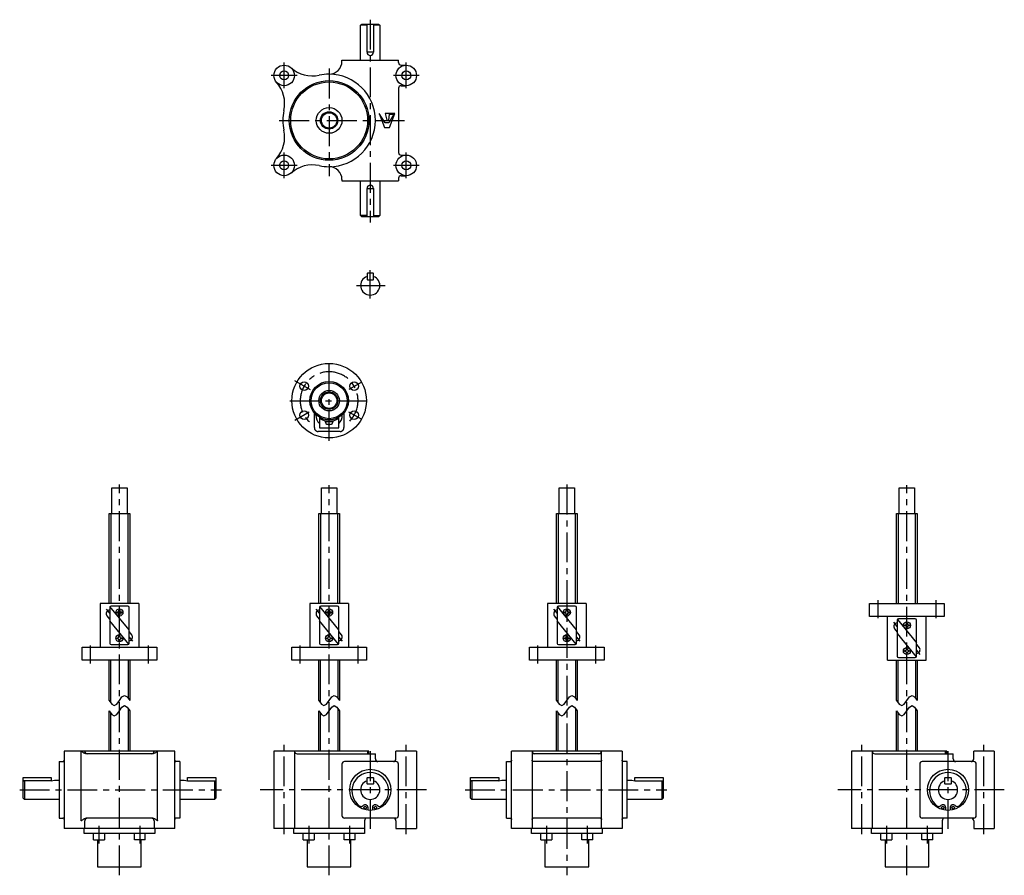
# Model space of a CAD drawing. Extents: x -1 to 1699, y -55 to 695.
# Drawn here: x -1 to 765, y 29 to 695 of the extents above; entities that cross this region are included whole.
import ezdxf

# ---------------------------------------------------------------- set-up
doc = ezdxf.new("R2010")
doc.units = 0
doc.header["$LTSCALE"] = 18.581747
doc.linetypes.add('CENTER', pattern=[2, 1.25, -0.25, 0.25, -0.25])
doc.linetypes.add('PHANTOM', pattern=[2.5, 1.25, -0.25, 0.25, -0.25, 0.25, -0.25])
doc.layers.add('002', color=7, linetype='CONTINUOUS')
doc.layers.add('003', color=7, linetype='CONTINUOUS')

# ---------------------------------------------------------------- blocks, each defined once
blk = doc.blocks.new('JZB-1')
at = {"layer": '002', "color": 3}
blk.add_circle((204.392391, 581.921233), 3.5, dxfattribs=at)
blk = doc.blocks.new('JZB-2')
at = {"layer": '002', "color": 3}
blk.add_circle((299.392391, 581.921233), 3.5, dxfattribs=at)
blk = doc.blocks.new('JZB-3')
at = {"layer": '002', "color": 3}
blk.add_circle((299.392391, 651.921233), 3.5, dxfattribs=at)
blk = doc.blocks.new('JZB-4')
at = {"layer": '002', "color": 3}
blk.add_circle((204.392391, 651.921233), 3.5, dxfattribs=at)
blk = doc.blocks.new('JZB-5')
at = {"layer": '002', "color": 3}
for p, q in [((283.059058, 615.0879), (278.392391, 622.421233)), ((278.392391, 622.421233), (282.392391, 611.421233)), ((290.392391, 622.421233), (283.059058, 622.421233)), ((283.059058, 622.421233), (284.392391, 617.0879)), ((289.725725, 621.754566), (285.725725, 615.0879)), ((285.725725, 617.0879), (286.392391, 621.754566)), ((286.392391, 611.421233), (290.392391, 622.421233)), ((286.392391, 621.754566), (289.725725, 621.754566)), ((285.725725, 615.0879), (283.059058, 615.0879)), ((284.392391, 617.0879), (285.725725, 617.0879)), ((282.392391, 611.421233), (286.392391, 611.421233))]:
    blk.add_line(p, q, dxfattribs=at)

msp = doc.modelspace()

# ---------------------------------------------------------------- linework, layer by layer
at = {"layer": '002', "color": 3}
for p, q in [((263.892391, 690.921233), (264.892391, 691.921233)), ((263.892391, 663.921233), (263.892391, 690.921233)), ((268.892391, 690.921233), (263.892391, 690.921233)), ((264.892391, 691.921233), (277.892391, 691.921233)), ((268.892391, 669.921233), (268.892391, 691.921233)), ((273.892391, 691.921233), (273.892391, 669.921233)), ((278.892391, 690.921233), (273.892391, 690.921233)), ((277.892391, 691.921233), (278.892391, 690.921233)), ((278.892391, 690.921233), (278.892391, 663.921233)), ((273.892391, 669.921233), (268.892391, 669.921233)), ((249.392391, 663.921233), (293.392391, 663.921233)), ((249.392391, 662.921233), (249.392391, 663.921233)), ((293.392391, 661.921233), (293.392391, 663.921233)), ((295.392391, 659.921233), (299.392391, 659.921233)), ((295.392391, 643.921233), (299.392391, 643.921233)), ((293.392391, 641.921233), (293.392391, 591.921233)), ((295.392391, 589.921233), (299.392391, 589.921233)), ((249.342266, 569.921233), (293.392391, 569.921233)), ((249.392391, 570.921233), (249.392391, 569.921233)), ((263.892391, 542.921233), (263.892391, 569.921233)), ((278.892391, 569.921233), (278.892391, 542.921233)), ((293.392391, 571.921233), (293.392391, 569.921233)), ((295.392391, 573.921233), (299.392391, 573.921233)), ((268.892391, 563.921233), (273.892391, 563.921233)), ((268.892391, 541.921233), (268.892391, 563.921233)), ((273.892391, 563.921233), (273.892391, 541.921233)), ((264.892391, 541.921233), (263.892391, 542.921233)), ((268.892391, 542.921233), (263.892391, 542.921233)), ((277.892391, 541.921233), (264.892391, 541.921233)), ((273.892391, 542.921233), (278.892391, 542.921233)), ((278.892391, 542.921233), (277.892391, 541.921233)), ((269.142391, 497.965733), (268.892391, 497.715733)), ((268.892391, 497.715733), (268.892391, 493.215733)), ((268.892391, 493.215733), (269.142391, 492.965733)), ((273.642391, 497.965733), (269.142391, 497.965733)), ((269.142391, 492.965733), (273.642391, 492.965733)), ((273.892391, 497.715733), (273.642391, 497.965733)), ((273.642391, 492.965733), (273.892391, 493.215733)), ((273.892391, 493.215733), (273.892391, 497.715733)), ((229.152391, 387.432233), (229.152391, 387.871233)), ((231.892391, 385.841933), (231.892391, 377.632233)), ((246.892291, 377.632233), (246.892291, 385.841933)), ((249.632391, 387.432233), (249.632391, 387.871233)), ((231.892391, 377.632233), (246.892291, 377.632233)), ((236.442391, 382.332333), (236.442391, 383.032333)), ((236.442391, 383.032333), (238.988191, 383.032333)), ((242.342291, 382.332333), (236.442391, 382.332333)), ((236.716491, 381.484933), (236.642391, 382.332233)), ((238.992391, 380.411433), (238.754491, 380.361333)), ((238.988191, 383.032333), (239.392291, 382.332333)), ((238.992391, 380.554533), (238.992391, 380.411233)), ((239.792291, 380.554533), (238.992391, 380.554533)), ((239.392291, 383.032333), (242.342291, 383.032333)), ((239.796491, 382.332333), (239.392291, 383.032333)), ((239.792291, 380.411233), (239.792291, 380.554533)), ((240.030191, 380.361333), (239.792291, 380.411333)), ((242.142291, 382.332233), (242.068191, 381.484833)), ((242.342291, 383.032333), (242.342291, 382.332333)), ((70.195991, 311.005733), (70.195991, 331.005733)), ((70.195991, 331.005733), (82.195991, 331.005733)), ((82.195991, 331.005733), (82.195991, 311.005733)), ((233.392991, 311.005733), (233.392991, 331.005733)), ((233.392991, 331.005733), (245.392991, 331.005733)), ((245.392991, 331.005733), (245.392991, 311.005733)), ((418.369113, 311.005733), (418.369113, 331.005733)), ((418.369113, 331.005733), (430.369113, 331.005733)), ((430.369113, 331.005733), (430.369113, 311.005733)), ((682.997391, 311.005733), (682.997391, 331.005733)), ((682.997391, 331.005733), (694.997391, 331.005733)), ((694.997391, 331.005733), (694.997391, 311.005733)), ((68.195691, 241.005733), (68.195691, 311.005733)), ((68.195691, 311.005733), (84.195691, 311.005733)), ((84.195691, 311.005733), (84.195691, 241.005733)), ((231.392691, 241.005733), (231.392691, 311.005733)), ((231.392691, 311.005733), (247.392691, 311.005733)), ((247.392691, 311.005733), (247.392691, 241.005733)), ((416.368813, 241.005733), (416.368813, 311.005733)), ((416.368813, 311.005733), (432.368813, 311.005733)), ((432.368813, 311.005733), (432.368813, 241.005733)), ((680.997091, 241.005733), (680.997091, 311.005733)), ((680.997091, 311.005733), (696.997091, 311.005733)), ((696.997091, 311.005733), (696.997091, 241.005733)), ((91.195691, 241.005733), (61.195691, 241.005733)), ((61.195691, 241.005733), (61.195691, 207.005733)), ((68.695091, 238.005733), (68.695091, 210.005733)), ((83.694991, 220.464433), (68.852691, 238.544733)), ((82.694991, 239.005733), (69.695091, 239.005733)), ((83.694991, 210.005733), (83.694991, 238.005633)), ((91.195691, 241.005733), (91.195691, 207.005733)), ((254.392691, 241.005733), (224.392691, 241.005733)), ((224.392691, 241.005733), (224.392691, 207.005733)), ((231.892091, 238.005733), (231.892091, 210.005733)), ((246.891991, 220.464433), (232.049691, 238.544733)), ((245.891991, 239.005733), (232.892091, 239.005733)), ((246.891991, 210.005733), (246.891991, 238.005633)), ((254.392691, 241.005733), (254.392691, 207.005733)), ((439.368813, 241.005733), (409.368813, 241.005733)), ((409.368813, 241.005733), (409.368813, 207.005733)), ((416.868213, 238.005733), (416.868213, 210.005733)), ((431.868113, 220.464433), (417.025813, 238.544733)), ((430.868113, 239.005733), (417.868213, 239.005733)), ((431.868113, 210.005733), (431.868113, 238.005633)), ((439.368813, 241.005733), (439.368813, 207.005733)), ((659.996491, 231.005733), (659.996491, 241.005733)), ((659.996491, 241.005733), (717.996491, 241.005733)), ((717.996491, 241.005733), (717.996491, 231.005733)), ((68.694991, 228.807733), (66.579391, 231.384733)), ((74.445091, 233.605733), (74.445091, 234.405733)), ((74.445091, 234.405733), (75.145091, 234.405733)), ((75.145091, 233.605733), (74.445091, 233.605733)), ((75.144991, 234.405733), (75.557091, 234.643633)), ((75.557191, 233.367833), (75.145091, 233.605733)), ((75.557091, 234.643633), (75.794991, 235.055733)), ((75.794991, 232.955733), (75.557091, 233.367833)), ((75.795091, 235.055733), (75.795091, 235.755733)), ((75.795091, 235.755733), (76.595091, 235.755733)), ((75.795091, 232.255733), (75.795091, 232.955733)), ((76.595091, 232.255733), (75.795091, 232.255733)), ((76.594991, 235.055733), (76.832991, 234.643633)), ((76.595091, 235.755733), (76.595091, 235.055733)), ((76.832991, 233.367833), (76.595091, 232.955733)), ((76.595091, 232.955733), (76.595091, 232.255733)), ((76.832991, 234.643633), (77.244991, 234.405733)), ((77.245091, 233.605733), (76.832991, 233.367833)), ((77.945091, 233.605733), (77.244991, 233.605733)), ((77.245091, 234.405733), (77.945091, 234.405733)), ((77.945091, 234.405733), (77.945091, 233.605733)), ((231.891991, 228.807733), (229.776391, 231.384733)), ((237.642091, 233.605733), (237.642091, 234.405733)), ((237.642091, 234.405733), (238.342091, 234.405733)), ((238.342091, 233.605733), (237.642091, 233.605733)), ((238.341991, 234.405733), (238.754091, 234.643633)), ((238.754191, 233.367833), (238.342091, 233.605733)), ((238.754091, 234.643633), (238.991991, 235.055733)), ((238.991991, 232.955733), (238.754091, 233.367833)), ((238.992091, 235.055733), (238.992091, 235.755733)), ((238.992091, 235.755733), (239.792091, 235.755733)), ((238.992091, 232.255733), (238.992091, 232.955733)), ((239.792091, 232.255733), (238.992091, 232.255733)), ((239.791991, 235.055733), (240.029991, 234.643633)), ((239.792091, 235.755733), (239.792091, 235.055733)), ((240.029991, 233.367833), (239.792091, 232.955733)), ((239.792091, 232.955733), (239.792091, 232.255733)), ((240.029991, 234.643633), (240.441991, 234.405733)), ((240.442091, 233.605733), (240.029991, 233.367833)), ((241.142091, 233.605733), (240.441991, 233.605733)), ((240.442091, 234.405733), (241.142091, 234.405733)), ((241.142091, 234.405733), (241.142091, 233.605733)), ((416.868113, 228.807733), (414.752513, 231.384733)), ((422.618213, 233.605733), (422.618213, 234.405733)), ((422.618213, 234.405733), (423.318213, 234.405733)), ((423.318213, 233.605733), (422.618213, 233.605733)), ((423.318113, 234.405733), (423.730213, 234.643633)), ((423.730313, 233.367833), (423.318213, 233.605733)), ((423.730213, 234.643633), (423.968113, 235.055733)), ((423.968113, 232.955733), (423.730213, 233.367833)), ((423.968213, 235.055733), (423.968213, 235.755733)), ((423.968213, 235.755733), (424.768213, 235.755733)), ((423.968213, 232.255733), (423.968213, 232.955733)), ((424.768213, 232.255733), (423.968213, 232.255733)), ((424.768113, 235.055733), (425.006113, 234.643633)), ((424.768213, 235.755733), (424.768213, 235.055733)), ((425.006113, 233.367833), (424.768213, 232.955733)), ((424.768213, 232.955733), (424.768213, 232.255733)), ((425.006113, 234.643633), (425.418113, 234.405733)), ((425.418213, 233.605733), (425.006113, 233.367833)), ((426.118213, 233.605733), (425.418113, 233.605733)), ((425.418213, 234.405733), (426.118213, 234.405733)), ((426.118213, 234.405733), (426.118213, 233.605733)), ((717.996491, 231.005733), (659.996491, 231.005733)), ((673.996491, 197.005733), (673.996491, 231.005733)), ((703.996491, 197.005733), (703.996491, 231.005733)), ((83.537391, 209.466733), (68.695091, 227.546933)), ((246.734391, 209.466733), (231.892091, 227.546933)), ((431.710513, 209.466733), (416.868213, 227.546933)), ((681.497191, 228.005733), (681.497191, 200.005833)), ((681.654791, 228.544733), (696.497091, 210.464533)), ((695.497191, 229.005733), (682.497191, 229.005733)), ((687.247191, 223.605733), (687.247191, 224.405733)), ((687.247191, 224.405733), (687.947191, 224.405733)), ((687.947191, 223.605733), (687.247191, 223.605733)), ((687.947191, 224.405833), (688.359291, 224.643733)), ((688.359291, 223.367833), (687.947191, 223.605733)), ((688.359191, 224.643733), (688.597191, 225.055733)), ((688.597191, 222.955733), (688.359291, 223.367833)), ((688.597191, 225.055733), (688.597191, 225.755733)), ((688.597191, 225.755733), (689.397191, 225.755733)), ((688.597191, 222.255733), (688.597191, 222.955733)), ((689.397191, 222.255733), (688.597191, 222.255733)), ((689.397191, 225.755733), (689.397191, 225.055733)), ((689.397191, 225.055733), (689.635091, 224.643733)), ((689.635091, 223.367833), (689.397191, 222.955733)), ((689.397191, 222.955733), (689.397191, 222.255733)), ((689.635091, 224.643733), (690.047191, 224.405733)), ((690.047191, 223.605733), (689.635091, 223.367833)), ((690.047191, 224.405733), (690.747191, 224.405733)), ((690.747191, 223.605733), (690.047191, 223.605733)), ((690.747191, 224.405733), (690.747191, 223.605733)), ((696.497091, 200.005733), (696.497091, 228.005733)), ((75.144991, 214.405733), (75.557091, 214.643633)), ((75.557091, 214.643633), (75.794991, 215.055733)), ((75.794991, 215.055733), (75.794991, 215.755733)), ((75.794991, 215.755733), (76.594991, 215.755733)), ((76.594991, 215.755733), (76.594991, 215.055733)), ((76.594991, 215.055733), (76.832891, 214.643633)), ((76.832891, 214.643633), (77.244991, 214.405733)), ((85.810691, 216.626633), (83.694991, 219.203833)), ((238.341991, 214.405733), (238.754091, 214.643633)), ((238.754091, 214.643633), (238.991991, 215.055733)), ((238.991991, 215.055733), (238.991991, 215.755733)), ((238.991991, 215.755733), (239.791991, 215.755733)), ((239.791991, 215.755733), (239.791991, 215.055733)), ((239.791991, 215.055733), (240.029891, 214.643633)), ((240.029891, 214.643633), (240.441991, 214.405733)), ((249.007691, 216.626633), (246.891991, 219.203833)), ((423.318113, 214.405733), (423.730213, 214.643633)), ((423.730213, 214.643633), (423.968113, 215.055733)), ((423.968113, 215.055733), (423.968113, 215.755733)), ((423.968113, 215.755733), (424.768113, 215.755733)), ((424.768113, 215.755733), (424.768113, 215.055733)), ((424.768113, 215.055733), (425.006013, 214.643633)), ((425.006013, 214.643633), (425.418113, 214.405733)), ((433.983813, 216.626633), (431.868113, 219.203833)), ((679.381491, 221.384833), (681.497191, 218.807633)), ((681.497191, 217.547033), (696.339491, 199.466733)), ((47.195691, 207.005733), (105.195691, 207.005733)), ((47.195691, 197.005733), (47.195691, 207.005733)), ((69.694991, 209.005733), (82.694991, 209.005733)), ((74.444991, 213.605733), (74.444991, 214.405733)), ((74.444991, 214.405733), (75.144991, 214.405733)), ((75.144991, 213.605733), (74.444991, 213.605733)), ((75.557091, 213.367733), (75.144991, 213.605733)), ((75.794991, 212.955733), (75.557091, 213.367733)), ((75.794991, 212.255733), (75.794991, 212.955733)), ((76.594991, 212.255733), (75.794991, 212.255733)), ((76.832991, 213.367733), (76.594991, 212.955733)), ((76.594991, 212.955733), (76.594991, 212.255733)), ((77.244991, 213.605633), (76.832891, 213.367733)), ((77.244991, 214.405733), (77.944991, 214.405733)), ((77.944991, 213.605733), (77.244991, 213.605733)), ((77.944991, 214.405733), (77.944991, 213.605733)), ((105.195691, 207.005733), (105.195691, 197.005733)), ((210.392691, 207.005733), (268.392691, 207.005733)), ((210.392691, 197.005733), (210.392691, 207.005733)), ((232.891991, 209.005733), (245.891991, 209.005733)), ((237.641991, 213.605733), (237.641991, 214.405733)), ((237.641991, 214.405733), (238.341991, 214.405733)), ((238.341991, 213.605733), (237.641991, 213.605733)), ((238.754091, 213.367733), (238.341991, 213.605733)), ((238.991991, 212.955733), (238.754091, 213.367733)), ((238.991991, 212.255733), (238.991991, 212.955733)), ((239.791991, 212.255733), (238.991991, 212.255733)), ((240.029991, 213.367733), (239.791991, 212.955733)), ((239.791991, 212.955733), (239.791991, 212.255733)), ((240.441991, 213.605633), (240.029891, 213.367733)), ((240.441991, 214.405733), (241.141991, 214.405733)), ((241.141991, 213.605733), (240.441991, 213.605733)), ((241.141991, 214.405733), (241.141991, 213.605733)), ((268.392691, 207.005733), (268.392691, 197.005733)), ((395.368813, 207.005733), (453.368813, 207.005733)), ((395.368813, 197.005733), (395.368813, 207.005733)), ((417.868113, 209.005733), (430.868113, 209.005733)), ((422.618113, 213.605733), (422.618113, 214.405733)), ((422.618113, 214.405733), (423.318113, 214.405733)), ((423.318113, 213.605733), (422.618113, 213.605733)), ((423.730213, 213.367733), (423.318113, 213.605733)), ((423.968113, 212.955733), (423.730213, 213.367733)), ((423.968113, 212.255733), (423.968113, 212.955733)), ((424.768113, 212.255733), (423.968113, 212.255733)), ((425.006113, 213.367733), (424.768113, 212.955733)), ((424.768113, 212.955733), (424.768113, 212.255733)), ((425.418113, 213.605633), (425.006013, 213.367733)), ((425.418113, 214.405733), (426.118113, 214.405733)), ((426.118113, 213.605733), (425.418113, 213.605733)), ((426.118113, 214.405733), (426.118113, 213.605733)), ((453.368813, 207.005733), (453.368813, 197.005733)), ((696.497191, 209.203733), (698.612791, 206.626733)), ((687.247091, 203.605733), (687.247091, 204.405733)), ((687.247091, 204.405733), (687.947191, 204.405733)), ((687.947091, 203.605733), (687.247091, 203.605733)), ((687.947091, 204.405733), (688.359191, 204.643633)), ((688.359191, 203.367833), (687.947191, 203.605733)), ((688.359191, 204.643633), (688.597091, 205.055733)), ((688.597191, 202.955733), (688.359191, 203.367833)), ((688.597091, 205.055733), (688.597091, 205.755733)), ((688.597091, 205.755733), (689.397091, 205.755733)), ((688.597091, 202.255733), (688.597091, 202.955733)), ((689.397091, 202.255733), (688.597091, 202.255733)), ((689.397091, 205.755733), (689.397091, 205.055733)), ((689.397091, 202.955733), (689.397091, 202.255733)), ((689.397191, 205.055733), (689.635091, 204.643633)), ((689.635091, 203.367833), (689.397191, 202.955733)), ((689.634991, 204.643633), (690.047091, 204.405733)), ((690.047191, 203.605733), (689.635091, 203.367833)), ((690.047091, 204.405733), (690.747091, 204.405733)), ((690.747091, 203.605733), (690.047091, 203.605733)), ((690.747091, 204.405733), (690.747091, 203.605733)), ((105.195691, 197.005733), (47.195691, 197.005733)), ((68.195691, 165.505733), (68.195691, 197.005733)), ((84.195691, 197.005733), (84.195691, 165.505733)), ((268.392691, 197.005733), (210.392691, 197.005733)), ((231.392691, 165.505733), (231.392691, 197.005733)), ((247.392691, 197.005733), (247.392691, 165.505733)), ((453.368813, 197.005733), (395.368813, 197.005733)), ((416.368813, 165.505733), (416.368813, 197.005733)), ((432.368813, 197.005733), (432.368813, 165.505733)), ((673.996491, 197.005733), (703.996491, 197.005733)), ((680.997091, 165.505733), (680.997091, 197.005733)), ((682.497191, 199.005733), (695.497091, 199.005733)), ((696.997091, 197.005733), (696.997091, 165.505733)), ((68.195691, 126.005733), (68.195691, 157.505733)), ((84.195691, 157.505733), (84.195691, 126.005733)), ((231.392691, 126.005733), (231.392691, 157.505733)), ((247.392691, 157.505733), (247.392691, 126.005733)), ((416.368813, 126.005733), (416.368813, 157.505733)), ((432.368813, 157.505733), (432.368813, 126.005733)), ((680.997091, 126.005733), (680.997091, 157.505733)), ((696.997091, 157.505733), (696.997091, 126.005733)), ((119.195391, 126.005733), (33.195391, 126.005733)), ((33.195391, 126.005733), (33.195391, 66.005733)), ((46.528308, 72.005733), (46.528308, 126.005733)), ((101.62742, 124.005733), (50.763363, 124.005733)), ((105.862474, 72.005733), (105.862474, 126.005733)), ((119.195391, 66.005733), (119.195391, 126.005733)), ((196.392391, 126.005733), (196.392391, 66.005733)), ((270.392391, 126.005733), (196.392391, 126.005733)), ((212.392391, 126.005733), (212.392391, 66.005733)), ((214.392391, 124.005733), (275.392391, 124.005733)), ((270.392391, 124.005733), (270.392391, 126.005733)), ((275.392391, 120.005733), (275.392391, 124.005733)), ((307.392391, 126.005733), (291.392391, 126.005733)), ((291.392391, 120.005733), (291.392391, 126.005733)), ((307.392391, 126.005733), (307.392391, 66.005733)), ((381.368513, 66.005733), (381.368513, 126.005733)), ((467.368513, 126.005733), (381.368513, 126.005733)), ((397.368513, 126.005733), (397.368513, 66.005733)), ((451.368513, 124.005733), (397.368513, 124.005733)), ((451.368513, 66.005733), (451.368513, 126.005733)), ((467.368513, 126.005733), (467.368513, 66.005733)), ((645.996791, 126.005733), (645.996791, 66.005733)), ((719.996791, 126.005733), (645.996791, 126.005733)), ((661.996791, 126.005733), (661.996791, 66.005733)), ((663.996791, 124.005733), (724.996791, 124.005733)), ((719.996791, 124.005733), (719.996791, 126.005733)), ((724.996791, 120.005733), (724.996791, 124.005733)), ((756.996791, 126.005733), (740.996791, 126.005733)), ((740.996791, 120.005733), (740.996791, 126.005733)), ((756.996791, 126.005733), (756.996791, 66.005733)), ((29.195391, 118.005733), (32.285399, 118.005733)), ((29.195391, 118.005733), (29.195391, 74.005733)), ((123.195391, 118.005733), (120.105383, 118.005733)), ((123.195391, 118.005733), (123.195391, 74.005733)), ((249.392391, 116.005733), (249.392391, 76.005733)), ((291.392391, 118.005733), (251.392391, 118.005733)), ((293.392391, 76.005733), (293.392391, 116.005733)), ((377.368513, 74.005733), (377.368513, 118.005733)), ((377.368513, 118.005733), (380.458521, 118.005733)), ((450.458521, 118.005733), (398.278504, 118.005733)), ((471.368513, 118.005733), (468.278504, 118.005733)), ((471.368513, 74.005733), (471.368513, 118.005733)), ((698.996791, 116.005733), (698.996791, 76.005733)), ((740.996791, 118.005733), (700.996791, 118.005733)), ((742.996791, 76.005733), (742.996791, 116.005733)), ((1.195351, 89.505733), (1.195351, 105.505733)), ((1.195351, 105.505733), (23.195391, 105.505733)), ((1.766421, 103.076833), (1.195351, 102.505733)), ((23.195391, 103.076833), (1.766421, 103.076833)), ((2.195351, 103.076833), (2.195351, 88.505733)), ((23.195391, 105.505733), (23.195391, 103.076833)), ((23.195391, 103.076833), (25.695391, 103.505733)), ((25.695391, 103.505733), (29.195391, 103.505733)), ((123.195391, 103.505733), (126.695391, 103.505733)), ((126.695391, 103.505733), (129.195391, 103.076833)), ((129.195391, 103.076833), (129.195391, 105.505733)), ((129.195391, 105.505733), (151.195391, 105.505733)), ((129.195391, 103.076833), (150.624291, 103.076833)), ((150.195391, 103.076833), (150.195391, 88.505733)), ((150.624291, 103.076833), (151.195391, 102.505733)), ((151.195391, 105.505733), (151.195391, 89.505733)), ((268.892391, 105.255733), (269.142391, 105.505733)), ((268.892391, 100.755733), (268.892391, 105.255733)), ((269.142391, 100.505733), (268.892391, 100.755733)), ((269.142391, 105.505733), (273.642391, 105.505733)), ((273.642391, 100.505733), (269.142391, 100.505733)), ((273.642391, 105.505733), (273.892391, 105.255733)), ((273.892391, 100.755733), (273.642391, 100.505733)), ((273.892391, 105.255733), (273.892391, 100.755733)), ((349.368473, 89.505733), (349.368473, 105.505733)), ((349.368473, 105.505733), (371.368513, 105.505733)), ((349.939543, 103.076833), (349.368473, 102.505733)), ((371.368513, 103.076833), (349.939543, 103.076833)), ((350.368473, 103.076833), (350.368473, 88.505733)), ((371.368513, 105.505733), (371.368513, 103.076833)), ((371.368513, 103.076833), (373.868513, 103.505733)), ((373.868513, 103.505733), (377.368513, 103.505733)), ((471.368513, 103.505733), (474.868513, 103.505733)), ((474.868513, 103.505733), (477.368513, 103.076833)), ((477.368513, 103.076833), (477.368513, 105.505733)), ((477.368513, 105.505733), (499.368513, 105.505733)), ((477.368513, 103.076833), (498.797413, 103.076833)), ((498.368513, 103.076833), (498.368513, 88.505733)), ((498.797413, 103.076833), (499.368513, 102.505733)), ((499.368513, 105.505733), (499.368513, 89.505733)), ((718.496791, 105.255733), (718.746791, 105.505733)), ((718.496791, 100.755733), (718.496791, 105.255733)), ((718.746791, 100.505733), (718.496791, 100.755733)), ((718.746791, 105.505733), (723.246791, 105.505733)), ((723.246791, 100.505733), (718.746791, 100.505733)), ((723.246791, 105.505733), (723.496791, 105.255733)), ((723.496791, 100.755733), (723.246791, 100.505733)), ((723.496791, 105.255733), (723.496791, 100.755733)), ((2.195351, 88.505733), (1.195351, 89.505733)), ((29.195391, 88.505733), (2.195351, 88.505733)), ((150.195391, 88.505733), (123.195391, 88.505733)), ((151.195391, 89.505733), (150.195391, 88.505733)), ((350.368473, 88.505733), (349.368473, 89.505733)), ((377.368513, 88.505733), (350.368473, 88.505733)), ((498.368513, 88.505733), (471.368513, 88.505733)), ((499.368513, 89.505733), (498.368513, 88.505733)), ((269.678191, 80.123133), (269.678191, 82.177133)), ((273.106691, 82.177133), (273.106691, 80.123133)), ((719.282591, 80.123133), (719.282591, 82.177133)), ((722.711091, 82.177133), (722.711091, 80.123133)), ((29.195391, 74.005733), (32.285399, 74.005733)), ((49.195391, 66.005733), (49.195391, 72.005733)), ((101.62742, 74.005733), (50.763363, 74.005733)), ((103.195391, 72.005733), (103.195391, 66.005733)), ((123.195391, 74.005733), (120.105383, 74.005733)), ((291.392391, 74.005733), (251.392391, 74.005733)), ((266.892391, 72.005733), (266.892391, 66.005733)), ((291.392391, 72.005733), (291.392391, 66.005733)), ((377.368513, 74.005733), (380.458521, 74.005733)), ((450.458521, 74.005733), (398.278504, 74.005733)), ((471.368513, 74.005733), (468.278504, 74.005733)), ((740.996791, 74.005733), (700.996791, 74.005733)), ((716.496791, 72.005733), (716.496791, 66.005733)), ((740.996791, 72.005733), (740.996791, 66.005733)), ((119.195391, 66.005733), (33.195391, 66.005733)), ((48.695391, 62.005733), (48.695391, 66.005733)), ((103.695391, 62.005733), (48.695391, 62.005733)), ((56.035491, 57.005733), (56.035491, 62.005733)), ((64.535491, 62.005733), (64.535491, 57.005733)), ((87.855291, 57.005733), (87.855291, 62.005733)), ((96.355291, 57.005733), (96.355291, 62.005733)), ((103.695391, 66.005733), (103.695391, 62.005733)), ((266.892391, 66.005733), (196.392391, 66.005733)), ((211.892391, 62.005733), (211.892391, 66.005733)), ((266.892391, 62.005733), (211.892391, 62.005733)), ((219.232491, 57.005733), (219.232491, 62.005733)), ((227.732491, 62.005733), (227.732491, 57.005733)), ((251.052291, 57.005733), (251.052291, 62.005733)), ((259.552291, 57.005733), (259.552291, 62.005733)), ((266.892391, 66.005733), (266.892391, 62.005733)), ((291.392391, 66.005733), (307.392391, 66.005733)), ((467.368513, 66.005733), (381.368513, 66.005733)), ((396.868513, 62.005733), (396.868513, 66.005733)), ((451.868513, 62.005733), (396.868513, 62.005733)), ((404.208613, 57.005733), (404.208613, 62.005733)), ((412.708613, 62.005733), (412.708613, 57.005733)), ((436.028413, 57.005733), (436.028413, 62.005733)), ((444.528413, 57.005733), (444.528413, 62.005733)), ((451.868513, 66.005733), (451.868513, 62.005733)), ((716.496791, 66.005733), (645.996791, 66.005733)), ((661.496791, 62.005733), (661.496791, 66.005733)), ((716.496791, 62.005733), (661.496791, 62.005733)), ((668.836891, 57.005733), (668.836891, 62.005733)), ((677.336891, 62.005733), (677.336891, 57.005733)), ((700.656691, 57.005733), (700.656691, 62.005733)), ((709.156691, 57.005733), (709.156691, 62.005733)), ((716.496791, 66.005733), (716.496791, 62.005733)), ((740.996791, 66.005733), (756.996791, 66.005733)), ((56.035491, 57.005733), (64.535491, 57.005733)), ((59.195391, 57.005733), (59.195391, 36.005733)), ((96.355291, 57.005733), (87.855291, 57.005733)), ((93.195391, 36.005733), (93.195391, 57.005733)), ((219.232491, 57.005733), (227.732491, 57.005733)), ((222.392391, 57.005733), (222.392391, 36.005733)), ((259.552291, 57.005733), (251.052291, 57.005733)), ((256.392391, 36.005733), (256.392391, 57.005733)), ((404.208613, 57.005733), (412.708613, 57.005733)), ((407.368513, 57.005733), (407.368513, 36.005733)), ((444.528413, 57.005733), (436.028413, 57.005733)), ((441.368513, 36.005733), (441.368513, 57.005733)), ((668.836891, 57.005733), (677.336891, 57.005733)), ((671.996791, 57.005733), (671.996791, 36.005733)), ((709.156691, 57.005733), (700.656691, 57.005733)), ((705.996791, 36.005733), (705.996791, 57.005733)), ((59.195391, 36.005733), (93.195391, 36.005733)), ((222.392391, 36.005733), (256.392391, 36.005733)), ((407.368513, 36.005733), (441.368513, 36.005733)), ((671.996791, 36.005733), (705.996791, 36.005733))]:
    msp.add_line(p, q, dxfattribs=at)
at = {"layer": '002', "color": 40, "linetype": 'CENTER'}
for p, q in [((271.392391, 695.304174), (271.392391, 537.45874)), ((204.392391, 641.921233), (204.392391, 661.921233)), ((299.392391, 641.921233), (299.392391, 661.921233)), ((214.392391, 651.921233), (194.392391, 651.921233)), ((239.392391, 657.291017), (239.392391, 573.44618)), ((309.392391, 651.921233), (289.392391, 651.921233)), ((200.547855, 616.921233), (300.206441, 616.921233)), ((204.392391, 571.921233), (204.392391, 591.921233)), ((299.392391, 571.921233), (299.392391, 591.921233)), ((214.392391, 581.921233), (194.392391, 581.921233)), ((309.392391, 581.921233), (289.392391, 581.921233)), ((271.392391, 478.342433), (271.392391, 500.277433)), ((260.593491, 488.465733), (283.126791, 488.465733)), ((239.392391, 367.611233), (239.392391, 429.921233)), ((212.345591, 414.448133), (224.535191, 407.410533)), ((255.046791, 407.870533), (264.507091, 413.332433)), ((208.702191, 398.832433), (268.392291, 398.832433)), ((223.883791, 389.878633), (212.690791, 383.416333)), ((264.507191, 384.332633), (254.701791, 389.993833)), ((239.392391, 29.491249), (239.392391, 333.111233)), ((424.368513, 333.497233), (424.368513, 29.491249)), ((688.996791, 29.491249), (688.996791, 333.111233)), ((666.496491, 243.654733), (666.496491, 229.614833)), ((711.496491, 243.654733), (711.496491, 229.614833)), ((53.695691, 194.356733), (53.695691, 208.396633)), ((98.695691, 194.356733), (98.695691, 208.396633)), ((216.892691, 194.356733), (216.892691, 208.396633)), ((261.892691, 194.356733), (261.892691, 208.396633)), ((401.868813, 194.356733), (401.868813, 208.396633)), ((446.868813, 194.356733), (446.868813, 208.396633)), ((204.392391, 61.593533), (204.392391, 130.900433)), ((299.392491, 61.593533), (299.392491, 130.900433)), ((653.996791, 61.593533), (653.996791, 130.900433)), ((748.996891, 61.593533), (748.996891, 130.900433)), ((271.392391, 126.005733), (271.392391, 64.554279)), ((720.996791, 126.005733), (720.996791, 64.554279)), ((315.215091, 96.005733), (185.610691, 96.005733)), ((345.215091, 96.005733), (502.207173, 96.005733)), ((764.819491, 96.005733), (635.215091, 96.005733)), ((60.285491, 68.005733), (60.285491, 54.284133)), ((92.105291, 68.005733), (92.105291, 54.284133)), ((223.482491, 68.005733), (223.482491, 54.284133)), ((255.302291, 68.005733), (255.302291, 54.284133)), ((408.458613, 68.005733), (408.458613, 54.284133)), ((440.278413, 68.005733), (440.278413, 54.284133)), ((673.086891, 68.005733), (673.086891, 54.284133)), ((704.906691, 68.005733), (704.906691, 54.284133))]:
    msp.add_line(p, q, dxfattribs=at)
at = {"layer": '002', "color": 40, "linetype": 'PHANTOM'}
for p, q in [((227.892391, 377.832433), (227.892391, 389.201433)), ((250.892391, 389.201533), (250.892391, 377.832433)), ((247.892391, 374.832433), (230.892391, 374.832433)), ((65.804191, 236.663133), (68.695091, 233.141733)), ((229.001191, 236.663133), (231.892091, 233.141733)), ((413.977313, 236.663133), (416.868213, 233.141733)), ((681.497191, 223.141733), (678.848591, 226.368133)), ((83.694991, 214.869733), (86.343591, 211.643333)), ((246.891991, 214.869733), (249.540591, 211.643333)), ((431.868113, 214.869733), (434.516713, 211.643333)), ((699.387991, 201.348333), (696.497091, 204.869733))]:
    msp.add_line(p, q, dxfattribs=at)
at = {"layer": '002', "color": 40}
for p, q in [((69.425691, 311.005733), (69.425691, 241.005733)), ((82.965691, 241.005733), (82.965691, 311.005733)), ((232.622691, 311.005733), (232.622691, 241.005733)), ((246.162691, 241.005733), (246.162691, 311.005733)), ((417.598813, 311.005733), (417.598813, 241.005733)), ((431.138813, 241.005733), (431.138813, 311.005733)), ((682.227091, 311.005733), (682.227091, 241.005733)), ((695.767091, 241.005733), (695.767091, 311.005733)), ((69.425691, 163.718885), (69.425691, 197.005733)), ((82.965691, 197.005733), (82.965691, 167.292581)), ((232.622691, 163.718885), (232.622691, 197.005733)), ((246.162691, 197.005733), (246.162691, 167.292581)), ((417.598813, 163.718885), (417.598813, 197.005733)), ((431.138813, 197.005733), (431.138813, 167.292581)), ((682.227091, 163.718885), (682.227091, 197.005733)), ((695.767091, 197.005733), (695.767091, 167.292581)), ((69.425691, 126.005733), (69.425691, 155.718885)), ((82.965691, 159.292581), (82.965691, 126.005733)), ((232.622691, 126.005733), (232.622691, 155.718885)), ((246.162691, 159.292581), (246.162691, 126.005733)), ((417.598813, 126.005733), (417.598813, 155.718885)), ((431.138813, 159.292581), (431.138813, 126.005733)), ((682.227091, 126.005733), (682.227091, 155.718885)), ((695.767091, 159.292581), (695.767091, 126.005733)), ((269.309891, 126.005733), (269.309891, 124.005733)), ((718.914291, 126.005733), (718.914291, 124.005733))]:
    msp.add_line(p, q, dxfattribs=at)
at = {"layer": '002', "color": 3}
for points in [[(68.195691, 165.505733), (70.195691, 162.755733), (72.195691, 161.505733), (74.195691, 162.755733), (76.195691, 165.505733), (78.195691, 168.255733), (80.195691, 169.505733), (82.195691, 168.255733), (84.195691, 165.505733)], [(231.392691, 165.505733), (233.392691, 162.755733), (235.392691, 161.505733), (237.392691, 162.755733), (239.392691, 165.505733), (241.392691, 168.255733), (243.392691, 169.505733), (245.392691, 168.255733), (247.392691, 165.505733)], [(416.368813, 165.505733), (418.368813, 162.755733), (420.368813, 161.505733), (422.368813, 162.755733), (424.368813, 165.505733), (426.368813, 168.255733), (428.368813, 169.505733), (430.368813, 168.255733), (432.368813, 165.505733)], [(680.997091, 165.505733), (682.997091, 162.755733), (684.997091, 161.505733), (686.997091, 162.755733), (688.997091, 165.505733), (690.997091, 168.255733), (692.997091, 169.505733), (694.997091, 168.255733), (696.997091, 165.505733)], [(68.195691, 157.505733), (70.195691, 154.755733), (72.195691, 153.505733), (74.195691, 154.755733), (76.195691, 157.505733), (78.195691, 160.255733), (80.195691, 161.505733), (82.195691, 160.255733), (84.195691, 157.505733)], [(231.392691, 157.505733), (233.392691, 154.755733), (235.392691, 153.505733), (237.392691, 154.755733), (239.392691, 157.505733), (241.392691, 160.255733), (243.392691, 161.505733), (245.392691, 160.255733), (247.392691, 157.505733)], [(416.368813, 157.505733), (418.368813, 154.755733), (420.368813, 153.505733), (422.368813, 154.755733), (424.368813, 157.505733), (426.368813, 160.255733), (428.368813, 161.505733), (430.368813, 160.255733), (432.368813, 157.505733)], [(680.997091, 157.505733), (682.997091, 154.755733), (684.997091, 153.505733), (686.997091, 154.755733), (688.997091, 157.505733), (690.997091, 160.255733), (692.997091, 161.505733), (694.997091, 160.255733), (696.997091, 157.505733)], [(50.763363, 124.005733), (50.408047, 124.032011), (50.056063, 124.078555), (49.705366, 124.161901), (49.36226, 124.275826), (48.977284, 124.432842), (48.603203, 124.613195), (48.241436, 124.813072), (47.889004, 125.029293), (47.540533, 125.260649), (47.198908, 125.501904), (46.866825, 125.747516), (46.538374, 125.997977), (46.533341, 126.001855), (46.528308, 126.005733)], [(105.862474, 126.005733), (105.857441, 126.001855), (105.852408, 125.997977), (105.529458, 125.751662), (105.203022, 125.509999), (104.867381, 125.272442), (104.525195, 125.044312), (104.167391, 124.823622), (103.799987, 124.619644), (103.419872, 124.435708), (103.028523, 124.275826), (102.693284, 124.164199), (102.350749, 124.081786), (101.990861, 124.033158), (101.62742, 124.005733)], [(32.285399, 118.005733), (32.407388, 118.01666), (32.526911, 118.038693), (32.63486, 118.077437), (32.736101, 118.132696), (32.851468, 118.221863), (32.950376, 118.328642), (33.032282, 118.450532), (33.097413, 118.582535), (33.140177, 118.698922), (33.170203, 118.818764), (33.185961, 118.931028), (33.195391, 119.044367)], [(119.195391, 119.044367), (119.216806, 118.86677), (119.253383, 118.692501), (119.32615, 118.507406), (119.432444, 118.338915), (119.50738, 118.252822), (119.592378, 118.176597), (119.693507, 118.108703), (119.803675, 118.058501), (119.951963, 118.023138), (120.105383, 118.005733)], [(381.368513, 119.044367), (381.347098, 118.86677), (381.310521, 118.692501), (381.237754, 118.507406), (381.13146, 118.338915), (381.056524, 118.252822), (380.971526, 118.176597), (380.870397, 118.108703), (380.760229, 118.058501), (380.611941, 118.023138), (380.458521, 118.005733)], [(398.278504, 118.005733), (398.156516, 118.01666), (398.036993, 118.038693), (397.929044, 118.077437), (397.827802, 118.132696), (397.712436, 118.221863), (397.613528, 118.328642), (397.531622, 118.450532), (397.466491, 118.582535), (397.423727, 118.698922), (397.393701, 118.818764), (397.377943, 118.931028), (397.368513, 119.044367)], [(451.368513, 119.044367), (451.347098, 118.86677), (451.310521, 118.692501), (451.237754, 118.507406), (451.13146, 118.338915), (451.056524, 118.252822), (450.971526, 118.176597), (450.870397, 118.108703), (450.760229, 118.058501), (450.611941, 118.023138), (450.458521, 118.005733)], [(468.278504, 118.005733), (468.156516, 118.01666), (468.036993, 118.038693), (467.929044, 118.077437), (467.827802, 118.132696), (467.712436, 118.221863), (467.613528, 118.328642), (467.531622, 118.450532), (467.466491, 118.582535), (467.423727, 118.698922), (467.393701, 118.818764), (467.377943, 118.931028), (467.368513, 119.044367)], [(33.195391, 72.967099), (33.173976, 73.144696), (33.137399, 73.318965), (33.064633, 73.504061), (32.958339, 73.672551), (32.883403, 73.758645), (32.798405, 73.834869), (32.697276, 73.902763), (32.587107, 73.952965), (32.43882, 73.988329), (32.285399, 74.005733)], [(46.528308, 72.005733), (46.533341, 72.009611), (46.538374, 72.013489), (46.861324, 72.259804), (47.187761, 72.501467), (47.523401, 72.739024), (47.865587, 72.967154), (48.223392, 73.187845), (48.590796, 73.391822), (48.97091, 73.575758), (49.36226, 73.73564), (49.697499, 73.847267), (50.040034, 73.929681), (50.399921, 73.978309), (50.763363, 74.005733)], [(101.62742, 74.005733), (101.982736, 73.979455), (102.334719, 73.932912), (102.685416, 73.849565), (103.028523, 73.73564), (103.413498, 73.578624), (103.78758, 73.398271), (104.149346, 73.198394), (104.501779, 72.982173), (104.85025, 72.750817), (105.191874, 72.509563), (105.523957, 72.26395), (105.852408, 72.013489), (105.857441, 72.009611), (105.862474, 72.005733)], [(120.105383, 74.005733), (119.983394, 73.994806), (119.863872, 73.972773), (119.755923, 73.934029), (119.654681, 73.87877), (119.539314, 73.789603), (119.440406, 73.682824), (119.3585, 73.560934), (119.293369, 73.428931), (119.250606, 73.312544), (119.22058, 73.192702), (119.204822, 73.080439), (119.195391, 72.967099)], [(380.458521, 74.005733), (380.58051, 73.994806), (380.700032, 73.972773), (380.807981, 73.934029), (380.909223, 73.87877), (381.024589, 73.789603), (381.123498, 73.682824), (381.205404, 73.560934), (381.270535, 73.428931), (381.313298, 73.312544), (381.343324, 73.192702), (381.359082, 73.080439), (381.368513, 72.967099)], [(397.368513, 72.967099), (397.389928, 73.144696), (397.426505, 73.318965), (397.499271, 73.504061), (397.605565, 73.672551), (397.680501, 73.758645), (397.765499, 73.834869), (397.866628, 73.902763), (397.976796, 73.952965), (398.125084, 73.988329), (398.278504, 74.005733)], [(450.458521, 74.005733), (450.58051, 73.994806), (450.700032, 73.972773), (450.807981, 73.934029), (450.909223, 73.87877), (451.024589, 73.789603), (451.123498, 73.682824), (451.205404, 73.560934), (451.270535, 73.428931), (451.313298, 73.312544), (451.343324, 73.192702), (451.359082, 73.080439), (451.368513, 72.967099)], [(467.368513, 72.967099), (467.389928, 73.144696), (467.426505, 73.318965), (467.499271, 73.504061), (467.605565, 73.672551), (467.680501, 73.758645), (467.765499, 73.834869), (467.866628, 73.902763), (467.976796, 73.952965), (468.125084, 73.988329), (468.278504, 74.005733)]]:
    msp.add_lwpolyline(points, dxfattribs=at)
for centre, radius in [((204.392391, 651.921233), 8), ((299.392391, 651.921233), 8), ((239.392391, 616.921233), 10), ((239.392391, 616.921233), 5.9994), ((204.392391, 581.921233), 8), ((299.392391, 581.921233), 8), ((239.392391, 398.832433), 28.99997), ((239.392291, 398.832133), 15), ((219.906791, 410.082433), 3.299997), ((239.392291, 398.832133), 14), ((239.392291, 398.832133), 7.999999), ((258.877891, 410.082433), 3.299997), ((239.392391, 398.832433), 6), ((219.906791, 387.582933), 3.299997), ((258.877891, 387.582933), 3.299997), ((76.195091, 234.005733), 2.749998), ((239.392091, 234.005733), 2.749998), ((424.368213, 234.005733), 2.749998), ((688.997191, 224.005733), 2.749998), ((76.194991, 214.005733), 2.749998), ((239.391991, 214.005733), 2.749998), ((424.368113, 214.005733), 2.749998), ((688.997091, 204.005733), 2.749998), ((271.392391, 96.005733), 16), ((720.996791, 96.005733), 16), ((267.392391, 82.177133), 1), ((275.392391, 82.177133), 1), ((716.996791, 82.177133), 1), ((724.996791, 82.177133), 1)]:
    msp.add_circle(centre, radius, dxfattribs=at)
at = {"layer": '002', "color": 40}
for radius in [31, 29.9175, 6.7697]:
    msp.add_circle((239.392391, 616.921233), radius, dxfattribs=at)
at = {"layer": '002', "color": 3}
for centre, radius, start, end in [((271.392391, 669.921233), 2.5, 180, 0), ((239.392391, 662.921233), 10, 270, 0), ((295.392391, 661.921233), 2, 180, 270), ((226.390674, 676.519516), 25, 228.193684, 282.306598), ((239.392391, 616.921233), 36, 90, 102.306598), ((239.392391, 616.921233), 36, 270, 90), ((179.794108, 629.92295), 25, 347.693402, 41.806316), ((295.392391, 641.921233), 2, 90, 180), ((239.392391, 616.921233), 36, 167.693402, 192.306598), ((179.794108, 603.919516), 25, 318.193684, 12.306598), ((295.392391, 591.921233), 2, 180, 270), ((226.390674, 557.32295), 25, 77.693402, 131.806316), ((239.392391, 616.921233), 36, 257.693402, 270), ((239.392391, 570.921233), 10, 360, 90), ((295.392391, 571.921233), 2, 90, 180), ((271.392391, 563.921233), 2.5, 0, 180), ((271.392391, 488.465733), 7.50003, 109.471139, 70.528861), ((269.092391, 493.165733), 0.2, 180, 270), ((273.692391, 493.165733), 0.2, 270, 0), ((238.152391, 387.432233), 8.999963, 180, 225.92827), ((239.392291, 398.832133), 15.799935, 241.661126, 298.338874), ((240.632391, 387.432233), 9, 314.07173, 0), ((237.712691, 381.572133), 0.999972, 185.008207, 253.745296), ((239.392291, 387.332133), 6.999727, 253.743495, 264.771259), ((239.392291, 387.332133), 6.999792, 275.229556, 286.257291), ((241.071991, 381.572133), 1.000018, 286.254704, 354.991793), ((69.695091, 238.005733), 1, 90, 180), ((82.694991, 238.005733), 1, 0, 90), ((232.892091, 238.005733), 1, 90, 180), ((245.891991, 238.005733), 1, 0, 90), ((417.868213, 238.005733), 1, 90, 180), ((430.868113, 238.005733), 1, 0, 90), ((68.705091, 233.129733), 2.750064, 90.208347, 219.382492), ((231.902091, 233.129733), 2.750064, 90.208347, 219.382492), ((416.878213, 233.129733), 2.750064, 90.208347, 219.382492), ((681.507191, 223.129733), 2.75, 90.208347, 219.380881), ((682.497191, 228.005733), 1, 90, 180), ((695.497191, 228.005733), 1, 0, 90), ((83.684991, 214.881733), 2.75, 270.208347, 39.380881), ((246.881991, 214.881733), 2.75, 270.208347, 39.380881), ((431.858113, 214.881733), 2.75, 270.208347, 39.380881), ((69.694991, 210.005733), 1, 180, 270), ((82.694991, 210.005733), 1, 270, 0), ((232.891991, 210.005733), 1, 180, 270), ((245.891991, 210.005733), 1, 270, 0), ((417.868113, 210.005733), 1, 180, 270), ((430.868113, 210.005733), 1, 270, 0), ((682.497191, 200.005733), 1, 180, 270), ((695.497091, 200.005733), 1, 270, 0), ((696.487091, 204.881733), 2.750064, 270.208347, 39.382492), ((51.195391, 126.005733), 2, 180, 270), ((101.195391, 126.005733), 2, 270, 360), ((214.392391, 126.005733), 2, 180, 270), ((399.368513, 126.005733), 2, 180, 270), ((449.368513, 126.005733), 2, 270, 360), ((663.996791, 126.005733), 2, 180, 270), ((251.392391, 116.005733), 2, 90, 180), ((277.392391, 120.005733), 2, 180, 270), ((289.392391, 120.005733), 2, 270, 0), ((291.392391, 116.005733), 2, 0, 90), ((700.996791, 116.005733), 2, 90, 180), ((726.996791, 120.005733), 2, 180, 270), ((738.996791, 120.005733), 2, 270, 0), ((740.996791, 116.005733), 2, 0, 90), ((271.392391, 95.050833), 14.32628, 306.868058, 233.132262), ((720.996791, 95.050833), 14.32628, 306.868058, 233.132262), ((271.392391, 96.005733), 7.499936, 109.471393, 70.528607), ((269.092391, 100.705733), 0.2, 180, 270), ((273.692391, 100.705733), 0.2, 270, 0), ((720.996791, 96.005733), 7.499936, 109.471393, 70.528607), ((718.696791, 100.705733), 0.2, 180, 270), ((723.296791, 100.705733), 0.2, 270, 0), ((267.392391, 82.177133), 2.2858, 0, 134.849339), ((275.392391, 82.177133), 2.285731, 45.150661, 180), ((716.996791, 82.177133), 2.2858, 0, 134.849339), ((724.996791, 82.177133), 2.285731, 45.150661, 180), ((264.168491, 85.418133), 2.28572, 233.131105, 314.847561), ((278.616391, 85.418133), 2.285731, 225.150661, 306.868895), ((713.772891, 85.418133), 2.28572, 233.131105, 314.847561), ((728.220791, 85.418133), 2.285731, 225.150661, 306.868895), ((51.195391, 72.005733), 2, 90, 180), ((101.195391, 72.005733), 2, 0, 90), ((251.392391, 76.005733), 2, 180, 270), ((268.892391, 72.005733), 2, 90, 180), ((289.392391, 72.005733), 2, 0, 90), ((291.392391, 76.005733), 2, 270, 0), ((700.996791, 76.005733), 2, 180, 270), ((718.496791, 72.005733), 2, 90, 180), ((738.996791, 72.005733), 2, 0, 90), ((740.996791, 76.005733), 2, 270, 0)]:
    msp.add_arc(centre, radius, start, end, dxfattribs=at)
at = {"layer": '002', "color": 40, "linetype": 'CENTER'}
msp.add_arc((239.392391, 398.832433), 22.500004, 315.293504, 229.566555, dxfattribs=at)
at = {"layer": '002', "color": 40, "linetype": 'PHANTOM'}
for centre, start, end in [((230.892391, 377.832433), 180, 270), ((247.892391, 377.832433), 270, 0)]:
    msp.add_arc(centre, 3, start, end, dxfattribs=at)
at = {"layer": '003', "color": 40, "linetype": 'CENTER'}
for p, q in [((76.195391, 29.491249), (76.195391, 333.497233)), ((-1.416669, 96.005733), (155.610691, 96.005733))]:
    msp.add_line(p, q, dxfattribs=at)
at = {"layer": '003', "color": 40}
msp.add_circle((239.392391, 398.832433), 6.7697, dxfattribs=at)

# ---------------------------------------------------------------- block references
at = {"layer": '002', "color": 0, "linetype": 'BYBLOCK'}
for name in ['JZB-4', 'JZB-3', 'JZB-5', 'JZB-1', 'JZB-2']:
    msp.add_blockref(name, (0, 0), dxfattribs=at)

doc.saveas('drawing.dxf')
